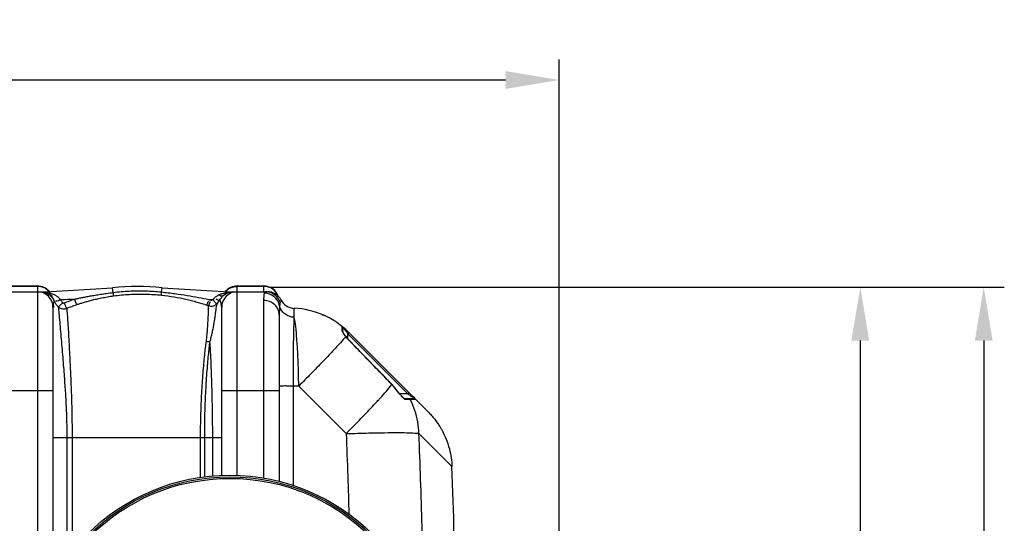
# Model space of a CAD drawing. Units: millimetres. Extents: x 13468 to 16823, y 3827 to 7519.
# Drawn here: x 15626 to 16823, y 4579 to 5192 of the extents above; entities that cross this region are included whole.
import ezdxf

# ---------------------------------------------------------------- set-up
doc = ezdxf.new("R2010")
doc.units = ezdxf.units.MM
doc.layers.add('AM_5', color=3, linetype='Continuous', lineweight=25)
doc.layers.add('körperlinien dünn', color=1, linetype='Continuous', lineweight=25)
doc.styles.get("Standard").update_dxf_attribs({"font": 'ARIAL.TTF'})
doc.dimstyles.new('AM_DIN$0', dxfattribs={"dimtxt": 50, "dimasz": 65, "dimexe": 25, "dimexo": 1, "dimgap": 15, "dimtad": 1, "dimdec": 0, "dimdsep": 46, "dimtxsty": 'STANDARD', "dimcen": 0, "dimclrd": 256, "dimclre": 256, "dimclrt": 2, "dimadec": 0, "dimazin": 2, "dimtp": 0.1, "dimtm": 0.1, "dimtfac": 0.71, "dimtdec": 0, "dimtmove": 0, "dimatfit": 3, "dimfxl": 1, "dimlwd": -1, "dimlwe": -1, "dimarcsym": 0})

# ---------------------------------------------------------------- blocks, each defined once
blk = doc.blocks.new('*D406')
at = {"layer": 'AM_5'}
for p, q in [((15929.4, 4866.5), (16672.6, 4866.5)), ((16647.6, 4801.5), (16647.6, 3982.8)), ((15923.5, 3917.8), (16672.6, 3917.8))]:
    blk.add_line(p, q, dxfattribs=at)
for points in [[(16636.8, 4801.5), (16658.4, 4801.5), (16647.6, 4866.5)], [(16636.8, 3982.8), (16658.4, 3982.8), (16647.6, 3917.8)]]:
    blk.add_solid(points, dxfattribs=at)
at = {"layer": 'DEFPOINTS', "color": 0}
for p in [(15928.4, 4866.5), (15922.5, 3917.8), (16647.6, 3917.8)]:
    blk.add_point(p, dxfattribs=at)
at = {"layer": 'AM_5', "color": 2, "insert": (16607.1, 4370.9), "char_height": 50, "attachment_point": 5, "rotation": 90}
blk.add_mtext('950', dxfattribs=at)
blk = doc.blocks.new('*D407')
at = {"layer": 'AM_5'}
for p, q in [((15929.4, 4866.5), (16822.6, 4866.5)), ((16797.6, 4801.5), (16797.6, 3915.8)), ((15770, 3850.8), (16822.6, 3850.8))]:
    blk.add_line(p, q, dxfattribs=at)
for points in [[(16786.8, 4801.5), (16808.4, 4801.5), (16797.6, 4866.5)], [(16786.8, 3915.8), (16808.4, 3915.8), (16797.6, 3850.8)]]:
    blk.add_solid(points, dxfattribs=at)
at = {"layer": 'DEFPOINTS', "color": 0}
for p in [(15928.4, 4866.5), (15769, 3850.8), (16797.6, 3850.8)]:
    blk.add_point(p, dxfattribs=at)
at = {"layer": 'AM_5', "color": 2, "insert": (16757.1, 4243.4), "char_height": 50, "attachment_point": 5, "rotation": 90}
blk.add_mtext('1020', dxfattribs=at)
blk = doc.blocks.new('*D408')
at = {"layer": 'AM_5'}
for p, q in [((14281.8, 4472.8), (14281.8, 5143.2)), ((16281.5, 4471.8), (16281.5, 5143.2)), ((16216.5, 5118.2), (14346.8, 5118.2))]:
    blk.add_line(p, q, dxfattribs=at)
for points in [[(14346.8, 5129), (14346.8, 5107.4), (14281.8, 5118.2)], [(16216.5, 5129), (16216.5, 5107.4), (16281.5, 5118.2)]]:
    blk.add_solid(points, dxfattribs=at)
at = {"layer": 'DEFPOINTS', "color": 0}
for p in [(14281.8, 5118.2), (14281.8, 4471.8), (16281.5, 4470.8)]:
    blk.add_point(p, dxfattribs=at)
at = {"layer": 'AM_5', "color": 2, "insert": (15486.8, 5158.7), "char_height": 50, "attachment_point": 5}
blk.add_mtext('2000', dxfattribs=at)

msp = doc.modelspace()

# ---------------------------------------------------------------- linework, layer by layer
at = {"layer": 'körperlinien dünn'}
for p, q in [((15581.7, 4860.8), (15657.6, 4860.8)), ((15615.5, 4867.8), (15647.5, 4867.8)), ((15615.5, 4867.4), (15647.5, 4867.4)), ((15647.5, 4867.8), (15647.5, 4463.6)), ((15657.6, 4860.8), (15739, 4865.5)), ((15657.6, 4860.4), (15657.6, 4860.8)), ((15739.6, 4859.9), (15739, 4865.5)), ((15798.5, 4860.5), (15799.1, 4865.5)), ((15799.1, 4865.5), (15880.5, 4860.8)), ((15880.5, 4860.8), (15927, 4860.8)), ((15880.5, 4860.4), (15880.5, 4860.8)), ((15890.5, 4867.8), (15922.5, 4867.8)), ((15890.5, 4637.2), (15890.5, 4867.8)), ((15890.5, 4867.4), (15922.5, 4867.4)), ((15922.5, 4867.8), (15922.5, 4860.8)), ((15923.8, 4860.3), (15923.2, 4859)), ((15924.6, 4860.8), (15923.8, 4860.3)), ((15856, 4851.5), (15858.2, 4850.7)), ((15922.5, 4850.2), (15922.5, 4633.9)), ((15666.5, 4841.8), (15666.5, 4512.8)), ((15853.5, 4844.6), (15855.6, 4843.9)), ((15871.5, 4637.1), (15871.5, 4841.8)), ((15959.7, 4829.7), (15959.7, 4840.7)), ((15941.5, 4832.8), (15941.5, 4630)), ((15993.1, 4833.3), (15996, 4832)), ((16018.1, 4813.5), (16018.1, 4818.4)), ((16018.9, 4812.1), (16018.9, 4816.9)), ((16025.2, 4810.8), (16024.5, 4810.1)), ((16026.3, 4811), (16024.9, 4809.6)), ((16025.8, 4811.5), (16122.2, 4715.1)), ((16022.3, 4806.3), (16022.6, 4806.2)), ((16024.5, 4810.1), (16024.9, 4809.6)), ((16024.9, 4803.5), (16024.9, 4809.6)), ((16024.9, 4809.6), (16097.7, 4736.8)), ((16026.2, 4801.8), (16026.3, 4801.9)), ((15596.5, 4740.8), (15666.5, 4740.8)), ((15871.5, 4740.8), (15941.5, 4740.8)), ((15965.1, 4745.9), (15958.7, 4745.9)), ((15958.7, 4625.2), (15958.7, 4745.9)), ((16022.8, 4688.3), (15965.1, 4745.9)), ((16078.4, 4747.9), (16078.5, 4748)), ((16086.9, 4737.9), (16078.5, 4748)), ((16086.8, 4737.8), (16086.9, 4737.9)), ((16088.2, 4736.2), (16086.9, 4737.9)), ((16097.7, 4736.8), (16087.8, 4736.8)), ((16092.9, 4731.4), (16091.6, 4732.5)), ((16105.4, 4730.8), (16093.8, 4730.8)), ((16100.7, 4729.7), (16095.5, 4729.7)), ((16099.1, 4738.2), (16097.7, 4736.8)), ((15666.5, 4683.8), (15871.5, 4683.8)), ((15683.3, 4683.8), (15683.3, 4536.8)), ((15689.7, 4683.8), (15689.7, 4544.3)), ((15845.8, 4635), (15845.8, 4683.8)), ((15850.9, 4635.4), (15850.9, 4683.8)), ((15860.6, 4636.4), (15860.6, 4683.8)), ((16151.4, 4648.3), (16111.3, 4688.4))]:
    msp.add_line(p, q, dxfattribs=at)
for points in [[(15655.8, 4860.3), (15656.4, 4860.2), (15657, 4860.2), (15657.6, 4860.4)], [(15882.1, 4860.4), (15881.6, 4860.3), (15881, 4860.3), (15880.5, 4860.4)], [(15678.2, 4847.6), (15678.5, 4847.5), (15678.7, 4847.3), (15678.9, 4847.2), (15679.2, 4847.2), (15679.5, 4847.1), (15679.9, 4847.1), (15680.3, 4847.3)], [(15858.2, 4850.7), (15858.4, 4850.7), (15858.7, 4850.6), (15858.9, 4850.6), (15859.2, 4850.7), (15859.5, 4850.7), (15859.8, 4850.9), (15860.1, 4851.1), (15860.4, 4851.3)], [(15860.4, 4851.3), (15861.4, 4852), (15862.2, 4852.7)], [(15943.8, 4850.7), (15943.6, 4850.4), (15943.2, 4849.4), (15942.6, 4847.7)], [(16018.1, 4813.5), (16018.5, 4813.1), (16018.8, 4812.6), (16018.9, 4812.1)], [(16022.6, 4806.2), (16021.6, 4807.6), (16020.5, 4809.1), (16019.7, 4810.4), (16019.2, 4811.3), (16018.9, 4812), (16018.9, 4812.1)], [(16025.8, 4811.5), (16025.7, 4811.3), (16025.2, 4810.8)], [(16026.3, 4801.9), (16024.3, 4804.1), (16022.6, 4806.2)], [(16078.5, 4748), (16063.2, 4763.9), (16043.6, 4784.1), (16026.3, 4801.9)], [(16091.6, 4732.5), (16090, 4734.1), (16088.2, 4736.2)], [(16093.8, 4730.8), (16093.9, 4730.8), (16093.7, 4730.8), (16092.9, 4731.4)], [(16095.5, 4729.7), (16095.1, 4730.3), (16094.5, 4730.6), (16093.8, 4730.8)], [(16100.7, 4729.7), (16100.3, 4730.3), (16099.7, 4730.6), (16099, 4730.8)], [(16102.5, 4734.8), (16102.2, 4734.8), (16101.7, 4734.6), (16101.1, 4734.2)], [(16106.9, 4730.1), (16106.4, 4730.5), (16105.9, 4730.7), (16105.4, 4730.8)]]:
    msp.add_lwpolyline(points, dxfattribs=at)
for radius in [245, 243, 241.1]:
    msp.add_circle((15881.5, 4392.8), radius, dxfattribs=at)
for centre, radius, start, end in [((15647.5, 4848.8), 19, 39.5632, 90), ((15647.5, 4841.8), 19, 0, 90), ((15769, 4608.8), 258.5, 83.3236, 96.6764), ((15890.5, 4841.8), 19, 90, 180), ((15886, 4841.8), 19, 90, 132.0051), ((15890.5, 4848.8), 19, 90, 140.4368), ((15922.5, 4848.8), 19, 17.9991, 90), ((15927, 4841.8), 19, 28.0624, 90), ((15652.1, 4841.8), 19, 43.4294, 50.9644), ((15657.6, 5560.8), 709.7, 271.4542, 272.853), ((15880.5, 5560.8), 709.7, 268.0247, 268.3771), ((15886, 4841.8), 19, 139.4332, 140.5944), ((15960.5, 4859.6), 19, 208.0624, 267.3888), ((15955.1, 4740.8), 100, 44.9988, 87.3888), ((16016.9, 4816.9), 2, 0, 50.9476), ((16011.9, 4683.9), 92.2, 35.7661, 43.8878), ((9525.7, 4392.8), 6630.6, 0.7606, 2.20866)]:
    msp.add_arc(centre, radius, start, end, dxfattribs=at)
for points in [[(15653.4, 4866.5), (15651.5, 4867.1), (15649.5, 4867.4), (15647.5, 4867.4)], [(15651.8, 4860.8), (15653.1, 4860.8), (15654.5, 4860.6), (15655.8, 4860.3)], [(15651.8, 4860.8), (15653.2, 4860.8), (15654.6, 4860.8), (15656, 4860.6)], [(15658, 4864.3), (15656.6, 4865.2), (15655, 4866), (15653.4, 4866.5)], [(15655.8, 4860.3), (15657, 4860), (15658.1, 4859.6), (15659.2, 4859)], [(15656, 4860.6), (15656.5, 4860.5), (15657.1, 4860.4), (15657.6, 4860.3)], [(15657.6, 4860.4), (15659.2, 4860.1), (15660.9, 4859.8), (15662.5, 4859.4)], [(15658.7, 4863.8), (15658.5, 4864), (15658.2, 4864.2), (15658, 4864.3)], [(15661.9, 4860.9), (15661, 4862), (15659.9, 4863), (15658.7, 4863.8)], [(15740.2, 4855.8), (15740, 4857.2), (15739.8, 4858.6), (15739.6, 4859.9)], [(15798.2, 4856.7), (15798.1, 4858), (15798.4, 4859.2), (15798.5, 4860.5)], [(15872.5, 4858.7), (15873.5, 4859.1), (15874.6, 4859.4), (15875.7, 4859.6)], [(15875.7, 4859.6), (15877.3, 4860), (15878.9, 4860.3), (15880.5, 4860.4)], [(15876.1, 4860.9), (15877.1, 4862), (15878.2, 4863), (15879.4, 4863.8)], [(15879.4, 4863.8), (15879.6, 4864), (15879.9, 4864.2), (15880.1, 4864.3)], [(15880.1, 4864.3), (15881.5, 4865.2), (15883.1, 4866), (15884.7, 4866.5)], [(15880.5, 4860.4), (15881.4, 4860.6), (15882.3, 4860.6), (15883.2, 4860.7)], [(15883.2, 4860.7), (15884.1, 4860.7), (15885.1, 4860.8), (15886, 4860.8)], [(15884.7, 4866.5), (15886.6, 4867.1), (15888.6, 4867.4), (15890.5, 4867.4)], [(15923.2, 4859), (15922.4, 4856.2), (15922.5, 4853.1), (15922.5, 4850.2)], [(15928.4, 4866.5), (15926.5, 4867.1), (15924.5, 4867.4), (15922.5, 4867.4)], [(15933.7, 4863.8), (15932.1, 4865), (15930.3, 4865.9), (15928.4, 4866.5)], [(15668.1, 4849.2), (15668.7, 4847.9), (15669.3, 4846.7), (15670.1, 4845.6)], [(15675.6, 4851.3), (15676.2, 4849.9), (15677.1, 4848.7), (15678.2, 4847.6)], [(15853.5, 4844.6), (15854.5, 4845.3), (15854.4, 4846.9), (15854.8, 4848)], [(15854.8, 4848), (15855, 4848.7), (15855.7, 4849.3), (15856.3, 4849.4)], [(15862.2, 4852.7), (15862.9, 4853.6), (15863.8, 4854.3), (15864.7, 4854.9)], [(15864.7, 4854.9), (15865.2, 4855.3), (15865.7, 4855.6), (15866.2, 4855.9)], [(15865.9, 4846.2), (15867.2, 4847.5), (15868.4, 4849.1), (15869.3, 4850.8)], [(15866.2, 4855.9), (15866.7, 4856.3), (15867.3, 4856.6), (15867.8, 4856.9)], [(15873.3, 4855.9), (15871.9, 4854.7), (15869.4, 4855.8), (15867.8, 4856.9)], [(15869.3, 4850.8), (15869.8, 4851.7), (15870.4, 4852.6), (15871.1, 4853.5)], [(15870.7, 4847.1), (15870.3, 4848.4), (15869.9, 4849.6), (15869.3, 4850.8)], [(15871.5, 4841.8), (15871.5, 4843.6), (15871.2, 4845.4), (15870.7, 4847.1)], [(15871.1, 4853.5), (15871.7, 4854.4), (15872.5, 4855.2), (15873.3, 4855.9)], [(15942.6, 4847.7), (15942.1, 4846.3), (15942, 4844.9), (15941.9, 4843.5)], [(15670.1, 4845.6), (15671, 4844.4), (15671.9, 4843.4), (15672.9, 4842.5)], [(15855.6, 4843.9), (15856.4, 4843.6), (15857.2, 4843.4), (15858, 4843.4)], [(16018.1, 4813.1), (16018.1, 4813.2), (16018.1, 4813.4), (16018.1, 4813.5)], [(16018.8, 4811.4), (16018.5, 4812), (16018.2, 4812.5), (16018.1, 4813.1)], [(16018.9, 4816.9), (16019.2, 4816.5), (16019.5, 4816.2), (16019.8, 4815.8)], [(16019.8, 4815.8), (16020.3, 4815.3), (16020.8, 4814.7), (16021.4, 4814)], [(16021.4, 4814), (16022, 4813.2), (16022.7, 4812.4), (16023.4, 4811.6)], [(16023.4, 4811.6), (16023.8, 4811.1), (16024.1, 4810.6), (16024.5, 4810.1)], [(15857.3, 4800), (15855.8, 4799.8), (15854.3, 4799.9), (15852.9, 4800.2)], [(16058.5, 4725.4), (16059.8, 4726.8), (16061.1, 4728.2), (16062.4, 4729.6)], [(16062.4, 4729.6), (16062.8, 4730.1), (16063.3, 4730.6), (16063.8, 4731.1)], [(16063.8, 4731.1), (16063.9, 4731.2), (16063.9, 4731.3), (16064, 4731.3)], [(16087.2, 4737.3), (16087, 4737.5), (16086.9, 4737.7), (16086.8, 4737.8)], [(16090.2, 4733.7), (16089.2, 4734.8), (16088.1, 4736), (16087.2, 4737.3)], [(16091, 4732.8), (16090.8, 4733.1), (16090.5, 4733.4), (16090.2, 4733.7)], [(16095.5, 4729.7), (16094.6, 4729.7), (16093.8, 4730.1), (16093.2, 4730.7)], [(16097.7, 4736.8), (16098.3, 4736.3), (16098.9, 4735.8), (16099.6, 4735.4)], [(16099.6, 4735.4), (16099.8, 4735.2), (16100.1, 4735), (16100.4, 4734.8)], [(16100.4, 4734.8), (16100.6, 4734.6), (16100.9, 4734.4), (16101.1, 4734.2)], [(16103.7, 4729.8), (16102.7, 4729.7), (16101.7, 4729.7), (16100.7, 4729.7)], [(16101.1, 4729), (16101, 4729.2), (16100.9, 4729.5), (16100.7, 4729.7)], [(16101.1, 4734.2), (16101.4, 4734), (16101.7, 4733.8), (16102, 4733.6)], [(16102, 4733.6), (16103, 4733), (16105.2, 4732.7), (16104.8, 4731.7)], [(16102.5, 4734.8), (16102.8, 4734.5), (16103.2, 4734.2), (16103.5, 4734)], [(16103.5, 4734), (16104.3, 4733.4), (16106.5, 4732.4), (16105.7, 4731.8)], [(16105.7, 4729.9), (16105.1, 4729.8), (16104.4, 4729.8), (16103.7, 4729.8)], [(16104.8, 4731.7), (16104.8, 4731.6), (16104.8, 4731.6), (16104.7, 4731.6)], [(16106.9, 4730.1), (16106.5, 4730), (16106.1, 4730), (16105.7, 4729.9)]]:
    msp.add_open_spline(points, degree=3, dxfattribs=at)
for points, knots in [([(15664, 4856.5), (15662.5, 4857.8), (15660.4, 4859.4), (15657.9, 4859.6), (15657.4, 4859.6)], [0, 0, 0, 0, 5.917446, 7.453742, 7.453742, 7.453742, 7.453742]), ([(15659.2, 4859), (15660.2, 4858.5), (15664, 4856.2), (15666.8, 4852.3), (15668.1, 4849.2)], [0, 0, 0, 0, 3.234769, 13.427262, 13.427262, 13.427262, 13.427262]), ([(15662.5, 4859.4), (15663.9, 4859), (15666.7, 4858.1), (15671.4, 4855.7), (15674.3, 4853.2), (15675.6, 4851.3)], [0, 0, 0, 0, 4.547874, 8.681847, 15.674608, 15.674608, 15.674608, 15.674608]), ([(15692.9, 4851.9), (15694.3, 4852.2), (15697.1, 4852.8), (15701.5, 4853.7), (15706.5, 4854.7), (15711.9, 4855.7), (15717.9, 4856.7), (15724.6, 4857.8), (15731.9, 4858.9), (15737, 4859.6), (15739.6, 4859.9)], [0, 0, 0, 0, 4.107941, 8.632566, 13.626937, 19.14327, 25.233808, 31.950445, 39.331013, 47.404675, 47.404675, 47.404675, 47.404675]), ([(15739.6, 4859.9), (15746.1, 4860.8), (15759.2, 4861.9), (15778.9, 4862.1), (15792, 4861.2), (15798.5, 4860.5)], [0, 0, 0, 0, 19.618291, 39.280111, 58.986891, 58.986891, 58.986891, 58.986891]), ([(15740.2, 4855.8), (15746.6, 4856.7), (15759.5, 4857.9), (15778.8, 4858.2), (15791.7, 4857.3), (15798.2, 4856.7)], [0, 0, 0, 0, 19.296541, 38.648961, 58.056964, 58.056964, 58.056964, 58.056964]), ([(15798.5, 4860.5), (15803.9, 4859.9), (15814.3, 4858.6), (15829.3, 4856.4), (15843, 4854), (15851.8, 4852.3), (15856, 4851.5)], [0, 0, 0, 0, 16.365164, 31.431496, 45.348301, 58.229019, 58.229019, 58.229019, 58.229019]), ([(15867.8, 4856.9), (15869, 4857.5), (15870.6, 4858.1), (15872.2, 4858.6), (15872.5, 4858.7)], [0, 0, 0, 0, 3.992205, 4.991533, 4.991533, 4.991533, 4.991533]), ([(15941.9, 4843.5), (15941.5, 4845.6), (15939.9, 4849.8), (15935.6, 4854.9), (15929.8, 4858.2), (15925.4, 4859), (15923.2, 4859)], [0, 0, 0, 0, 6.509359, 13.054315, 19.62372, 26.195229, 26.195229, 26.195229, 26.195229]), ([(15942.6, 4847.7), (15941.8, 4850.2), (15939.1, 4854.9), (15932.5, 4859.6), (15927.2, 4860.8), (15924.6, 4860.8)], [0, 0, 0, 0, 7.885222, 15.751551, 23.603738, 23.603738, 23.603738, 23.603738]), ([(15940.3, 4855.2), (15939.7, 4856.8), (15938, 4860.1), (15935.3, 4862.7), (15933.7, 4863.8)], [0, 0, 0, 0, 5.050309, 10.959055, 10.959055, 10.959055, 10.959055]), ([(15668.1, 4849.2), (15667.5, 4847.7), (15666.4, 4845.4), (15667, 4842.9), (15667.4, 4842.2)], [0, 0, 0, 0, 4.835719, 7.250592, 7.250592, 7.250592, 7.250592]), ([(15675.6, 4851.3), (15674, 4850.6), (15671.6, 4848.1), (15670.2, 4850), (15670, 4850.2)], [0, 0, 0, 0, 5.289475, 6.235135, 6.235135, 6.235135, 6.235135]), ([(15672.9, 4842.5), (15674.1, 4843), (15675.5, 4845), (15677.4, 4846.6), (15678.4, 4846.8)], [0, 0, 0, 0, 3.980234, 6.970443, 6.970443, 6.970443, 6.970443]), ([(15683.2, 4840.7), (15682.5, 4841.8), (15681.7, 4844), (15680.7, 4846.2), (15680.1, 4847.1)], [0, 0, 0, 0, 3.926463, 7.160362, 7.160362, 7.160362, 7.160362]), ([(15680.3, 4847.3), (15682.4, 4848.1), (15686.6, 4849.7), (15690.8, 4851.2), (15692.9, 4851.9)], [0, 0, 0, 0, 6.71396, 13.468292, 13.468292, 13.468292, 13.468292]), ([(15695.4, 4845.2), (15694.8, 4846.3), (15694.1, 4848.6), (15693.3, 4850.9), (15692.7, 4851.8)], [0, 0, 0, 0, 3.902082, 7.166003, 7.166003, 7.166003, 7.166003]), ([(15695.4, 4845.2), (15696.7, 4845.6), (15699.4, 4846.5), (15703.6, 4847.8), (15708.4, 4849.2), (15713.6, 4850.6), (15719.4, 4852), (15725.7, 4853.4), (15732.8, 4854.7), (15737.7, 4855.5), (15740.2, 4855.8)], [0, 0, 0, 0, 4.069456, 8.531648, 13.434399, 18.82464, 24.749817, 31.258486, 38.388312, 46.173772, 46.173772, 46.173772, 46.173772]), ([(15798.2, 4856.7), (15803.4, 4856.2), (15813.5, 4854.8), (15827.8, 4851.9), (15841.1, 4848.5), (15849.5, 4845.9), (15853.5, 4844.6)], [0, 0, 0, 0, 15.77888, 30.375659, 43.985504, 56.73553, 56.73553, 56.73553, 56.73553]), ([(15855.6, 4843.9), (15856.7, 4844.5), (15856.3, 4846.9), (15857.8, 4848.5), (15858.4, 4848.5)], [0, 0, 0, 0, 3.688688, 5.573034, 5.573034, 5.573034, 5.573034]), ([(15857.3, 4800), (15857.9, 4801.9), (15858.9, 4805.6), (15860.2, 4811.4), (15861.4, 4817.2), (15862.4, 4823), (15863.2, 4828.5), (15864, 4833.8), (15864.6, 4838.4), (15865.3, 4842.5), (15865.4, 4845.1), (15865.9, 4846.2)], [0, 0, 0, 0, 5.837964, 11.744105, 17.702014, 23.608606, 29.30717, 34.628252, 39.436917, 43.36185, 47.056135, 47.056135, 47.056135, 47.056135]), ([(15858, 4843.4), (15858.8, 4843.3), (15861.7, 4843.4), (15864.4, 4844.8), (15865.9, 4846.2)], [0, 0, 0, 0, 2.458081, 8.589269, 8.589269, 8.589269, 8.589269]), ([(15865.9, 4846.2), (15864.7, 4845.8), (15863.2, 4849.3), (15861.3, 4850.5), (15860.4, 4851.3)], [0, 0, 0, 0, 3.767584, 7.527462, 7.527462, 7.527462, 7.527462]), ([(15869.3, 4850.8), (15868.6, 4849.7), (15866.7, 4850.2), (15864.8, 4851.8), (15864.7, 4851.6)], [0, 0, 0, 0, 3.803039, 4.661522, 4.661522, 4.661522, 4.661522]), ([(15941.5, 4832.8), (15941.5, 4835.1), (15940.5, 4839.7), (15936.2, 4845.5), (15929.9, 4849.3), (15925, 4850.2), (15922.5, 4850.2)], [0, 0, 0, 0, 6.783763, 13.750475, 20.967931, 28.357585, 28.357585, 28.357585, 28.357585]), ([(15672.9, 4842.5), (15673.9, 4841.6), (15677.1, 4839.7), (15681.1, 4839.8), (15683.2, 4840.7)], [0, 0, 0, 0, 4.001066, 10.785458, 10.785458, 10.785458, 10.785458]), ([(15672.9, 4842.5), (15673.2, 4839.9), (15673.8, 4833.8), (15674.7, 4823.7), (15675.7, 4812.2), (15676.7, 4799.8), (15677.8, 4787.4), (15678.8, 4775.1), (15679.7, 4763.5), (15680.5, 4752.6), (15681.2, 4742.4), (15681.8, 4732.9), (15682.3, 4724), (15682.7, 4715.9), (15682.9, 4708.4), (15683.1, 4701.6), (15683.3, 4695.2), (15683.3, 4689.4), (15683.3, 4685.6), (15683.3, 4683.8)], [0, 0, 0, 0, 7.897102, 18.344677, 30.221949, 42.755721, 55.438728, 67.809163, 79.50714, 90.43748, 100.665088, 110.225251, 119.068678, 127.200779, 134.656611, 141.494864, 147.789978, 153.62625, 159.100278, 159.100278, 159.100278, 159.100278]), ([(15683.2, 4840.7), (15685.2, 4841.5), (15689.2, 4843), (15693.3, 4844.5), (15695.4, 4845.2)], [0, 0, 0, 0, 6.494716, 13.029111, 13.029111, 13.029111, 13.029111]), ([(15683.2, 4840.7), (15683.4, 4838.2), (15683.9, 4832.5), (15684.5, 4823), (15685.2, 4811.8), (15685.8, 4799.9), (15686.5, 4787.6), (15687.1, 4775.6), (15687.7, 4764.1), (15688.1, 4753.2), (15688.5, 4742.9), (15688.9, 4733.4), (15689.2, 4724.5), (15689.4, 4716.3), (15689.5, 4708.7), (15689.6, 4701.8), (15689.7, 4695.4), (15689.7, 4689.4), (15689.7, 4685.6), (15689.7, 4683.8)], [0, 0, 0, 0, 7.350102, 17.260215, 28.643561, 40.806821, 53.18877, 65.370924, 76.968041, 87.851963, 98.084509, 107.68731, 116.589555, 124.791164, 132.326958, 139.242463, 145.609238, 151.514802, 157.059712, 157.059712, 157.059712, 157.059712]), ([(15852.9, 4800.2), (15853.1, 4802), (15853.5, 4805.6), (15854, 4811.1), (15854.5, 4816.6), (15854.8, 4822.1), (15855.1, 4827.4), (15855.3, 4832.3), (15855.5, 4837.7), (15855.8, 4841.6), (15855.6, 4843.9)], [0, 0, 0, 0, 5.442131, 10.971931, 16.549283, 22.075085, 27.394796, 32.353738, 36.825169, 43.802924, 43.802924, 43.802924, 43.802924]), ([(15941.9, 4843.5), (15941.7, 4842), (15941.6, 4838.4), (15941.5, 4834.9), (15941.5, 4832.8)], [0, 0, 0, 0, 4.524615, 10.652741, 10.652741, 10.652741, 10.652741]), ([(15959.7, 4829.7), (15957.6, 4829.8), (15953.4, 4830.6), (15948, 4833.6), (15943.8, 4838), (15942.3, 4841.6), (15941.9, 4843.5)], [0, 0, 0, 0, 6.290896, 12.431826, 18.350528, 24.068003, 24.068003, 24.068003, 24.068003]), ([(15958.7, 4745.9), (15958.7, 4752.8), (15958.7, 4766.1), (15958.8, 4785.3), (15959, 4802.6), (15959.3, 4817.2), (15959.5, 4825.9), (15959.7, 4829.7)], [0, 0, 0, 0, 20.557437, 40.051471, 57.576802, 72.385758, 83.835919, 83.835919, 83.835919, 83.835919]), ([(15965.1, 4745.9), (15965.1, 4752.8), (15964.8, 4766.2), (15964.1, 4785.4), (15963, 4802.7), (15961.7, 4817.3), (15960.4, 4826), (15959.7, 4829.7)], [0, 0, 0, 0, 20.617187, 40.123821, 57.682536, 72.54265, 84.085428, 84.085428, 84.085428, 84.085428]), ([(16022.4, 4806.3), (16021.4, 4807.5), (16020.3, 4809.3), (16019.1, 4810.9), (16018.8, 4811.4)], [0, 0, 0, 0, 4.477895, 6.233591, 6.233591, 6.233591, 6.233591]), ([(15845.8, 4683.8), (15845.8, 4686.8), (15845.9, 4693.1), (15846, 4702.9), (15846.3, 4713.6), (15846.7, 4725.2), (15847.2, 4737.4), (15848, 4749.9), (15848.9, 4761.9), (15849.8, 4773.2), (15850.8, 4783.3), (15851.8, 4792.2), (15852.5, 4797.7), (15852.9, 4800.2)], [0, 0, 0, 0, 9.097117, 18.892971, 29.534183, 41.11509, 53.63384, 66.31656, 78.533425, 89.893471, 100.119304, 109.072227, 116.696806, 116.696806, 116.696806, 116.696806]), ([(15850.9, 4683.8), (15850.9, 4686.8), (15850.9, 4693.1), (15851, 4702.9), (15851.2, 4713.6), (15851.6, 4725.2), (15852.1, 4737.4), (15852.8, 4749.9), (15853.6, 4761.9), (15854.5, 4773.1), (15855.4, 4783.2), (15856.4, 4792), (15857, 4797.5), (15857.3, 4800)], [0, 0, 0, 0, 9.095565, 18.891929, 29.531051, 41.103986, 53.613205, 66.276503, 78.46705, 89.795438, 99.982556, 108.891051, 116.470077, 116.470077, 116.470077, 116.470077]), ([(15860.6, 4683.8), (15860.6, 4692.1), (15860.5, 4708.7), (15860, 4733.4), (15859.4, 4757.1), (15858.5, 4779.2), (15857.7, 4793.3), (15857.3, 4800)], [0, 0, 0, 0, 25.041741, 49.885793, 73.869786, 96.292362, 116.30202, 116.30202, 116.30202, 116.30202]), ([(16022.4, 4806.3), (16020.2, 4803.8), (16014.9, 4797.8), (16005.6, 4787.6), (15993.7, 4775.2), (15979.9, 4761), (15970.2, 4751.1), (15965.1, 4745.9)], [0, 0, 0, 0, 9.930802, 23.988572, 41.493335, 61.577877, 83.255872, 83.255872, 83.255872, 83.255872]), ([(16026.2, 4801.8), (16025.3, 4802.8), (16023.9, 4804.2), (16022.9, 4805.8), (16022.5, 4806.4)], [0, 0, 0, 0, 3.827007, 5.887946, 5.887946, 5.887946, 5.887946]), ([(16078.4, 4747.9), (16072.7, 4753.8), (16061.1, 4765.8), (16043.7, 4783.8), (16032.1, 4795.8), (16026.2, 4801.8)], [0, 0, 0, 0, 24.848751, 49.874584, 75.082377, 75.082377, 75.082377, 75.082377]), ([(15958.7, 4745.9), (15956.4, 4745.9), (15952.1, 4745.8), (15947.5, 4746.8), (15941.5, 4745.2), (15941.5, 4746.9)], [0, 0, 0, 0, 6.676409, 12.211484, 17.172943, 17.172943, 17.172943, 17.172943]), ([(16064, 4731.3), (16066.6, 4734.2), (16071.5, 4739.6), (16076.3, 4745.2), (16078.4, 4747.9)], [0, 0, 0, 0, 11.617929, 21.935613, 21.935613, 21.935613, 21.935613]), ([(16093.2, 4730.7), (16092.7, 4731.1), (16092, 4731.8), (16091.3, 4732.5), (16091, 4732.8)], [0, 0, 0, 0, 1.800308, 3.055691, 3.055691, 3.055691, 3.055691]), ([(16111.3, 4688.4), (16111.1, 4693.2), (16110.1, 4702.7), (16106.6, 4716.4), (16103.1, 4725), (16101.1, 4729)], [0, 0, 0, 0, 14.314469, 28.615184, 42.125173, 42.125173, 42.125173, 42.125173]), ([(16022.8, 4688.3), (16027.6, 4693.2), (16037, 4702.7), (16048.9, 4715.1), (16055.9, 4722.6), (16058.5, 4725.4)], [0, 0, 0, 0, 20.796651, 40.172547, 51.538196, 51.538196, 51.538196, 51.538196]), ([(16122.2, 4715.1), (16123.6, 4713.7), (16126.3, 4710.8), (16130.1, 4706.3), (16133.4, 4701.8), (16136.2, 4697.7), (16137.8, 4694.9), (16138.5, 4693.6)], [0, 0, 0, 0, 5.929681, 12.014748, 17.570946, 22.562976, 27.032811, 27.032811, 27.032811, 27.032811]), ([(16138.5, 4693.6), (16140.7, 4689.7), (16144.4, 4682), (16148.3, 4670.2), (16150.6, 4659.1), (16151.2, 4651.8), (16151.4, 4648.3)], [0, 0, 0, 0, 13.443958, 25.753723, 37.056391, 47.545653, 47.545653, 47.545653, 47.545653]), ([(16022.8, 4688.3), (16030.1, 4688.5), (16044.1, 4689), (16064.1, 4689.4), (16081.4, 4689.6), (16095.2, 4689.6), (16104.7, 4689.1), (16109.7, 4688.9), (16111.3, 4688.4)], [0, 0, 0, 0, 21.941304, 42.221395, 59.814407, 73.835147, 83.576886, 88.575756, 88.575756, 88.575756, 88.575756]), ([(16022.8, 4688.3), (16023.5, 4671), (16024.7, 4638.2), (16025.7, 4605.4), (16026.1, 4590)], [0, 0, 0, 0, 51.877672, 98.364967, 98.364967, 98.364967, 98.364967]), ([(16117, 4458.6), (16116.9, 4461.8), (16116.7, 4482.2), (16116.2, 4521.1), (16115, 4575.9), (16113.4, 4632.2), (16112, 4669.8), (16111.3, 4688.4)], [0, 0, 0, 0, 9.809987, 60.976408, 116.806684, 174.182556, 229.928198, 229.928198, 229.928198, 229.928198])]:
    msp.add_open_spline(points, degree=3, knots=knots, dxfattribs=at)

# ---------------------------------------------------------------- dimensions: what is measured, and where the dimension line sits
at = {"layer": 'AM_5'}
dim = msp.add_linear_dim(base=(14281.8, 5118.2), p1=(16281.5, 4470.8), p2=(14281.8, 4471.8), dimstyle='AM_DIN$0', dxfattribs=at)
dim.commit()
dim.dimension.update_dxf_attribs({"geometry": '*D408', "text_midpoint": (15486.8, 5118.2), "dimtype": 160})
for base, p2, text, picture, middle in [((16797.6, 3850.8), (15769, 3850.8), '1020', '*D407', (16797.6, 4243.4)), ((16647.6, 3917.8), (15922.5, 3917.8), '950', '*D406', (16647.6, 4370.9))]:
    dim = msp.add_linear_dim(base=base, p1=(15928.4, 4866.5), p2=p2, angle=90, text=text, dimstyle='AM_DIN$0', dxfattribs=at)
    dim.commit()
    dim.dimension.update_dxf_attribs({"geometry": picture, "text_midpoint": middle, "dimtype": 160})

doc.saveas('drawing.dxf')
